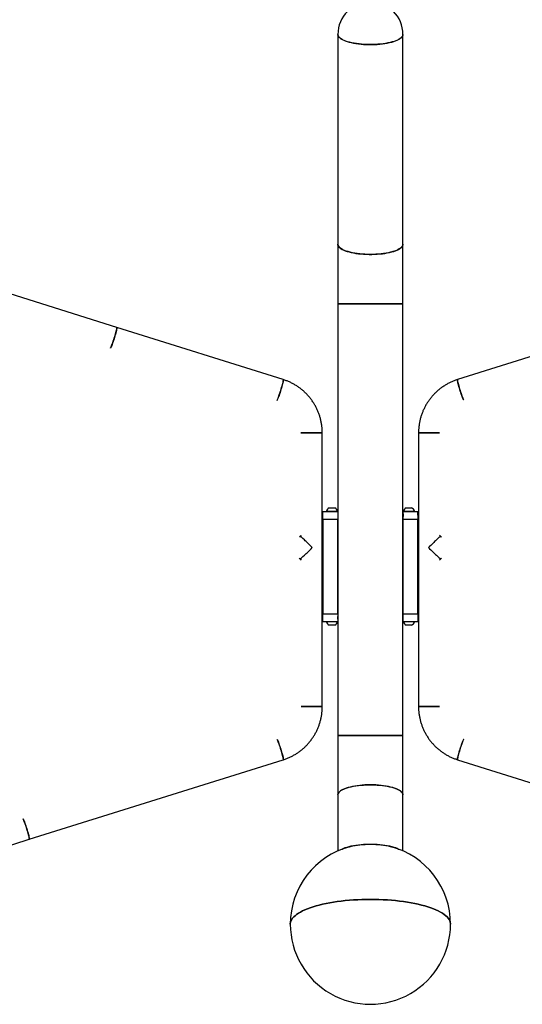
# Paper-space layout 'Op betonpoer' of a CAD drawing. Units: millimetres. Extents: x 0 to 42, y 0 to 29.8.
# Drawn here: x 10.8 to 13.9, y 17.5 to 23.6 of the extents above; entities that cross this region are included whole.
import ezdxf

# ---------------------------------------------------------------- set-up
doc = ezdxf.new("R2010")
doc.units = ezdxf.units.MM
doc.layers.add('LE_NORM', color=179, linetype='Continuous', lineweight=50)
doc.styles.add('SLDTEXTSTYLE0', font='TXT', dxfattribs={"width": 0.605})
doc.dimstyles.new('SLDDIMSTYLE7', dxfattribs={"dimtxt": 0.35, "dimasz": 0.3, "dimexe": 0, "dimexo": 0.0625, "dimgap": 0.0875, "dimtad": 1, "dimdec": 1, "dimlfac": 25, "dimrnd": 1e-09, "dimzin": 12, "dimdsep": 46, "dimtxsty": 'SLDTEXTSTYLE0', "dimsah": 1, "dimcen": 0.09, "dimadec": 0, "dimazin": 3, "dimtfac": 1, "dimtdec": 1, "dimtofl": 0, "dimtmove": 0, "dimatfit": 3, "dimfxl": 0, "dimfrac": 2, "dimtolj": 1, "dimtzin": 12, "dimarcsym": 0})

# ---------------------------------------------------------------- blocks, each defined once
blk = doc.blocks.new('_D_38')
at = {"layer": 'LE_NORM'}
for p, q in [((4.6535, 20.6972), (4.6535, 28.4205)), ((21.2851, 20.6972), (21.2851, 28.4205)), ((4.6535, 28.3215), (21.2851, 28.3215))]:
    blk.add_line(p, q, dxfattribs=at)
for points in [[(4.6535, 28.3215), (4.9535, 28.2215), (4.9535, 28.4215)], [(21.2851, 28.3215), (20.9851, 28.4215), (20.9851, 28.2215)]]:
    blk.add_solid(points, dxfattribs=at)
at = {"layer": 'LE_NORM', "insert": (12.4759, 28.7727), "char_height": 0.35, "attachment_point": 1, "style": 'SLDTEXTSTYLE0'}
blk.add_mtext('415,8', dxfattribs=at)
blk = doc.blocks.new('_D_39')
at = {"layer": 'LE_NORM'}
for p, q in [((13.0684, 27.7215), (23.1842, 27.7215)), ((23.0851, 27.7215), (23.0851, 13.47)), ((13.0684, 13.47), (23.1842, 13.47))]:
    blk.add_line(p, q, dxfattribs=at)
for points in [[(23.0851, 27.7215), (22.9851, 27.4215), (23.1851, 27.4215)], [(23.0851, 13.47), (23.1851, 13.77), (22.9851, 13.77)]]:
    blk.add_solid(points, dxfattribs=at)
at = {"layer": 'LE_NORM', "insert": (22.634, 20.1023), "char_height": 0.35, "attachment_point": 1, "rotation": 90, "style": 'SLDTEXTSTYLE0'}
blk.add_mtext('356,3', dxfattribs=at)

psp = doc.layouts.new('Op betonpoer')

# ---------------------------------------------------------------- linework, layer by layer
at = {"color": 7, "linetype": 'Continuous', "lineweight": 25}
for p, q in [((12.7661282, 23.5182844), (12.7661282, 22.2096307)), ((13.1725282, 22.2096307), (13.1725282, 23.5182844)), ((11.3866582, 21.691168), (10.3477207, 22.0166707)), ((12.7661282, 21.8388103), (12.7661282, 19.1468103)), ((12.9693282, 21.8388103), (12.7661282, 21.8388103)), ((12.7661282, 21.8388103), (13.1725282, 21.8388103)), ((13.1725282, 21.8388103), (12.9693282, 21.8388103)), ((13.1725282, 19.1468103), (13.1725282, 21.8388103)), ((12.4256706, 21.3656419), (11.3866582, 21.691168)), ((14.5519983, 21.691168), (13.5129859, 21.3656419)), ((12.6688755, 21.0340656), (12.5353305, 21.0340656)), ((12.5353305, 21.0340656), (12.6688755, 21.0340656)), ((12.6688755, 19.3270432), (12.6688755, 21.0340656)), ((13.269781, 21.0340656), (13.269781, 19.3270432)), ((13.4012859, 21.0340656), (13.269781, 21.0340656)), ((13.269781, 21.0340656), (13.4012859, 21.0340656)), ((12.6688755, 20.5441877), (12.6733283, 20.5441877)), ((12.6688755, 20.5201877), (12.6733283, 20.5201877)), ((12.6733282, 20.5181877), (12.6688755, 20.5181877)), ((12.6733282, 20.4961877), (12.6733282, 20.5441877)), ((12.6733282, 20.5441877), (12.7661282, 20.5441877)), ((12.6943283, 20.5457077), (12.6943283, 20.5441877)), ((12.6943283, 20.5457077), (12.7643283, 20.5457077)), ((12.7118283, 20.5661877), (12.7468283, 20.5661877)), ((12.7643283, 20.5441877), (12.7643283, 20.5457077)), ((12.7653282, 20.5279367), (12.7653282, 20.4961877)), ((12.7653282, 20.5279367), (12.7653282, 20.5120622)), ((12.7653282, 20.5120622), (12.7653282, 20.4961877)), ((13.1723455, 20.5181877), (13.1733282, 20.5181877)), ((13.1725282, 20.5441877), (13.2653282, 20.5441877)), ((13.1733282, 20.4961877), (13.1733282, 20.5279367)), ((13.1733282, 20.5279367), (13.1733282, 20.5120622)), ((13.1743283, 20.5457077), (13.1743283, 20.5441877)), ((13.1743283, 20.5457077), (13.2443283, 20.5457077)), ((13.1918283, 20.5661877), (13.2268283, 20.5661877)), ((13.2443283, 20.5441877), (13.2443283, 20.5457077)), ((13.2653282, 20.5441877), (13.2653282, 20.4961877)), ((13.2653282, 20.5201877), (13.2653282, 20.5441877)), ((13.2653282, 20.5441877), (13.2653283, 20.5441877)), ((13.2653282, 20.5201877), (13.2653282, 20.4961877)), ((13.2653282, 20.5181877), (13.269781, 20.5181877)), ((13.2653283, 20.5441877), (13.269781, 20.5441877)), ((13.2653283, 20.5201877), (13.269781, 20.5201877)), ((12.6733282, 20.4941877), (12.6688755, 20.4941877)), ((12.6733282, 20.4961877), (12.7653282, 20.4961877)), ((12.6733282, 20.4961877), (12.6733282, 19.9041877)), ((12.7653282, 19.9041877), (12.7653282, 20.4961877)), ((12.7661282, 20.4941877), (12.7653282, 20.4941877)), ((12.7661282, 20.4941877), (12.7653282, 20.4941877)), ((12.7661282, 20.4861877), (12.7653282, 20.4861877)), ((13.1725282, 20.4941877), (13.1733282, 20.4941877)), ((13.1725282, 20.4941877), (13.1733282, 20.4941877)), ((13.1725282, 20.4861877), (13.1733282, 20.4861877)), ((13.1733282, 20.4961877), (13.2653282, 20.4961877)), ((13.1733282, 19.9041877), (13.1733282, 20.4961877)), ((13.2653282, 19.9041877), (13.2653282, 20.4961877)), ((13.2653282, 20.4941877), (13.269781, 20.4941877)), ((12.5353305, 20.3941442), (12.5263225, 20.3851112)), ((12.5340755, 20.3928857), (12.5340755, 20.3855877)), ((13.4012859, 20.3955943), (13.4131863, 20.3836611)), ((13.404581, 20.3855877), (13.404581, 20.3922901)), ((12.5342614, 20.3855877), (12.5267976, 20.3855877)), ((13.4112649, 20.3855877), (13.404395, 20.3855877)), ((12.5254702, 20.2527143), (12.5373706, 20.2407811)), ((12.5273915, 20.2507877), (12.5342614, 20.2507877)), ((12.5340755, 20.2507877), (12.5340755, 20.2440853)), ((13.4131863, 20.2527143), (13.4012859, 20.2407811)), ((13.404395, 20.2507877), (13.4112649, 20.2507877)), ((13.404581, 20.2440853), (13.404581, 20.2507877)), ((12.6733282, 19.9061877), (12.6688755, 19.9061877)), ((12.6733282, 19.8561877), (12.6733282, 19.9041877)), ((12.6733282, 19.9041877), (12.7653282, 19.9041877)), ((12.7661282, 19.9141877), (12.7653282, 19.9141877)), ((12.7661282, 19.9061877), (12.7653282, 19.9061877)), ((12.7653282, 19.9041877), (12.7653282, 19.8724387)), ((12.7653282, 19.9041877), (12.7653282, 19.8883132)), ((13.1725282, 19.9141877), (13.1733282, 19.9141877)), ((13.1725282, 19.9061877), (13.1733282, 19.9061877)), ((13.1733282, 19.9041877), (13.2653282, 19.9041877)), ((13.1733282, 19.8724387), (13.1733282, 19.9041877)), ((13.2653282, 19.9061877), (13.269781, 19.9061877)), ((13.2653282, 19.9041877), (13.2653282, 19.8561877)), ((13.2653282, 19.9041877), (13.2653282, 19.8801877)), ((12.6733282, 19.8821877), (12.6688755, 19.8821877)), ((12.6733283, 19.8801877), (12.6688755, 19.8801877)), ((12.6733283, 19.8561877), (12.6688755, 19.8561877)), ((12.7661282, 19.8561877), (12.6733282, 19.8561877)), ((12.6943282, 19.8561877), (12.6943282, 19.8546677)), ((12.7643282, 19.8546677), (12.6943282, 19.8546677)), ((12.7468282, 19.8341877), (12.7118282, 19.8341877)), ((12.7643282, 19.8546677), (12.7643282, 19.8561877)), ((12.7653282, 19.8724387), (12.7653282, 19.8883132)), ((13.1723237, 19.8821877), (13.1733282, 19.8821877)), ((13.2653282, 19.8561877), (13.1725282, 19.8561877)), ((13.1733282, 19.8724387), (13.1733282, 19.8883132)), ((13.1743282, 19.8561877), (13.1743282, 19.8546677)), ((13.2443282, 19.8546677), (13.1743282, 19.8546677)), ((13.2268282, 19.8341877), (13.1918282, 19.8341877)), ((13.2443282, 19.8546677), (13.2443282, 19.8561877)), ((13.2653282, 19.8821877), (13.269781, 19.8821877)), ((13.2653282, 19.8801877), (13.2653282, 19.8561877)), ((13.2653283, 19.8561877), (13.2653282, 19.8561877)), ((13.269781, 19.8801877), (13.2653283, 19.8801877)), ((13.269781, 19.8561877), (13.2653283, 19.8561877)), ((12.6688755, 19.3270432), (12.5373706, 19.3270432)), ((12.5373706, 19.3270432), (12.6688755, 19.3270432)), ((13.4012859, 19.3270432), (13.269781, 19.3270432)), ((13.269781, 19.3270432), (13.4012859, 19.3270432)), ((12.9693282, 19.1468103), (12.7661282, 19.1468103)), ((12.7661282, 19.1468103), (13.1725282, 19.1468103)), ((13.1725282, 19.1468103), (12.9693282, 19.1468103)), ((10.8401785, 18.4989099), (12.4256359, 18.9954561)), ((13.5130206, 18.9954561), (15.0984779, 18.4989099)), ((12.7661282, 18.7759899), (12.7661282, 18.4268462)), ((13.1725282, 18.4268462), (13.1725282, 18.7759899)), ((9.2546948, 18.0023554), (10.8401785, 18.4989099))]:
    psp.add_line(p, q, dxfattribs=at)
at = {"color": 8, "linetype": 'Continuous', "lineweight": 25}
for p, q in [((12.7653282, 20.4701877), (12.7661282, 20.4701877)), ((13.1725282, 20.4701877), (13.1733282, 20.4701877)), ((12.7661282, 19.9301877), (12.7653282, 19.9301877)), ((13.1733282, 19.9301877), (13.1725282, 19.9301877))]:
    psp.add_line(p, q, dxfattribs=at)
at = {"color": 7, "linetype": 'Continuous', "lineweight": 25, "flags": 128}
for points in [[(13.1725282, 23.5182844), (13.1718155, 23.5130301), (13.1696826, 23.5078126), (13.1661443, 23.5026686), (13.1612255, 23.4976342), (13.1549606, 23.4927445), (13.1473937, 23.488034), (13.1385778, 23.4835357), (13.1285747, 23.4792812), (13.1174546, 23.4753002), (13.1052955, 23.4716207), (13.0921827, 23.4682685), (13.0782082, 23.4652672), (13.0634699, 23.4626377), (13.0480713, 23.4603986), (13.0321204, 23.4585655), (13.0157291, 23.4571512), (12.9990122, 23.4561658), (12.9820872, 23.4556161), (12.9650727, 23.455506), (12.948088, 23.4558362), (12.9312523, 23.4566044), (12.9146837, 23.4578053), (12.8984983, 23.4594304), (12.8828098, 23.4614683), (12.8677282, 23.4639047), (12.8533592, 23.4667226), (12.8398036, 23.4699022), (12.8271566, 23.4734211), (12.8155068, 23.4772547), (12.8049359, 23.4813761), (12.7955182, 23.4857564), (12.7873196, 23.4903648), (12.7803976, 23.4951691), (12.7748009, 23.5001355), (12.7705686, 23.5052292), (12.7677305, 23.5104145), (12.7663064, 23.515655), (12.7661282, 23.5182844)], [(12.7661282, 23.5182844), (12.7661728, 23.5169694), (12.7672413, 23.5117209), (12.7697274, 23.5065183), (12.7736136, 23.5013984), (12.7788725, 23.4963968), (12.7854673, 23.4915488), (12.7933518, 23.4868883), (12.8024707, 23.482448), (12.8127599, 23.4782591), (12.8241473, 23.474351), (12.8365531, 23.470751), (12.8498902, 23.4674844), (12.8640651, 23.4645742), (12.8789783, 23.4620407), (12.8945253, 23.4599017), (12.9105969, 23.4581722), (12.9270805, 23.4568643), (12.9438605, 23.4559873), (12.960819, 23.4555473), (12.9778373, 23.4555473), (12.9947959, 23.4559873), (13.0115758, 23.4568643), (13.0280594, 23.4581722), (13.0441311, 23.4599017), (13.059678, 23.4620407), (13.0745913, 23.4645742), (13.0887661, 23.4674844), (13.1021032, 23.470751), (13.114509, 23.474351), (13.1258965, 23.4782591), (13.1361857, 23.482448), (13.1453045, 23.4868883), (13.153189, 23.4915488), (13.1597839, 23.4963968), (13.1650428, 23.5013984), (13.168929, 23.5065183), (13.171415, 23.5117209), (13.1724836, 23.5169694), (13.1725282, 23.5182844)], [(12.9693282, 22.1468384), (12.9523249, 22.1470586), (12.9354408, 22.1477178), (12.9187944, 22.1488111), (12.9025025, 22.1503311), (12.8866793, 22.1522671), (12.8714359, 22.1546054), (12.8568791, 22.1573297), (12.843111, 22.1604208), (12.8302282, 22.1638571), (12.8183212, 22.1676144), (12.8074733, 22.1716665), (12.7977608, 22.1759849), (12.7892517, 22.1805393), (12.7820056, 22.1852977), (12.7760735, 22.1902268), (12.771497, 22.195292), (12.7683081, 22.2004578), (12.7665292, 22.2056879), (12.7661282, 22.2096307)], [(12.7661282, 22.2096295), (12.7661728, 22.2083156), (12.7672414, 22.2030671), (12.7697275, 22.1978646), (12.7736136, 22.1927446), (12.7788725, 22.187743), (12.7854674, 22.182895), (12.7933519, 22.1782345), (12.8024707, 22.1737943), (12.8127599, 22.1696054), (12.8241474, 22.1656972), (12.8365532, 22.1620972), (12.8498903, 22.1588307), (12.8640651, 22.1559204), (12.8789783, 22.1533869), (12.8945253, 22.1512479), (12.910597, 22.1495184), (12.9270806, 22.1482106), (12.9438605, 22.1473335), (12.9608191, 22.1468935), (12.9778373, 22.1468935), (12.9947959, 22.1473335), (13.0115759, 22.1482106), (13.0280595, 22.1495184), (13.0441311, 22.1512479), (13.0596781, 22.1533869), (13.0745913, 22.1559204), (13.0887662, 22.1588307), (13.1021033, 22.1620972), (13.1145091, 22.1656972), (13.1258965, 22.1696054), (13.1361857, 22.1737943), (13.1453046, 22.1782345), (13.1531891, 22.182895), (13.1597839, 22.187743), (13.1650429, 22.1927446), (13.168929, 22.1978646), (13.1714151, 22.2030671), (13.1724837, 22.2083156), (13.1725282, 22.2096293)], [(13.1725282, 22.2096307), (13.1721273, 22.2056879), (13.1703484, 22.2004578), (13.1671595, 22.195292), (13.1625829, 22.1902268), (13.1566508, 22.1852977), (13.1494048, 22.1805393), (13.1408957, 22.1759849), (13.1311831, 22.1716665), (13.1203352, 22.1676144), (13.1084282, 22.1638571), (13.0955454, 22.1604208), (13.0817774, 22.1573297), (13.0672206, 22.1546054), (13.0519771, 22.1522671), (13.0361539, 22.1503311), (13.019862, 22.1488111), (13.0032156, 22.1477178), (12.9863316, 22.1470586), (12.9693282, 22.1468384)], [(11.3471983, 21.5629725), (11.3480302, 21.5640568), (11.3495728, 21.5667627), (11.3514763, 21.5707492), (11.3537002, 21.5759314), (11.356197, 21.5821989), (11.3589136, 21.589418), (11.361792, 21.597435), (11.364771, 21.6060789), (11.3677869, 21.6151655), (11.3707756, 21.6245012), (11.3736733, 21.633887), (11.3764183, 21.6431228), (11.378952, 21.6520118), (11.3812205, 21.6603645), (11.3831754, 21.6680029), (11.3847751, 21.6747643), (11.3859854, 21.6805044), (11.3867806, 21.6851011), (11.3871437, 21.6884562), (11.387067, 21.6904983), (11.3866582, 21.691168)], [(11.3866582, 21.691168), (11.3868638, 21.6910122), (11.3871605, 21.6896448), (11.3870169, 21.6869389), (11.3864362, 21.6829524), (11.3854308, 21.6777702), (11.384022, 21.6715027), (11.3822399, 21.6642836), (11.3801226, 21.6562666), (11.377715, 21.6476227), (11.3750686, 21.6385361), (11.3722397, 21.6292004), (11.3692887, 21.6198146), (11.3662783, 21.6105788), (11.3632729, 21.6016898), (11.3603363, 21.5933371), (11.3575313, 21.5856987), (11.3549177, 21.5789373), (11.352551, 21.5731972), (11.3504818, 21.5686005), (11.3487541, 21.5652454), (11.3474048, 21.5632033), (11.3471983, 21.5629725)], [(12.3862107, 21.2374463), (12.3870426, 21.2385307), (12.3885852, 21.2412365), (12.3904887, 21.245223), (12.3927126, 21.2504052), (12.3952094, 21.2566727), (12.397926, 21.2638919), (12.4008044, 21.2719088), (12.4037834, 21.2805528), (12.4067993, 21.2896394), (12.409788, 21.2989751), (12.4126857, 21.3083608), (12.4154307, 21.3175966), (12.4179644, 21.3264856), (12.4202329, 21.3348383), (12.4221878, 21.3424768), (12.4237875, 21.3492381), (12.4249978, 21.3549783), (12.425793, 21.3595749), (12.4261561, 21.36293), (12.4260794, 21.3649721), (12.4256703, 21.365642)], [(12.4256706, 21.3656419), (12.4258762, 21.3654861), (12.4261729, 21.3641186), (12.4260293, 21.3614128), (12.4254486, 21.3574263), (12.4244432, 21.352244), (12.4230344, 21.3459766), (12.4212524, 21.3387574), (12.419135, 21.3307404), (12.4167274, 21.3220965), (12.414081, 21.3130099), (12.4112521, 21.3036742), (12.4083011, 21.2942885), (12.4052907, 21.2850527), (12.4022853, 21.2761637), (12.3993488, 21.2678109), (12.3965438, 21.2601725), (12.3939301, 21.2534112), (12.3915634, 21.247671), (12.3894942, 21.2430744), (12.3877665, 21.2397193), (12.3864172, 21.2376771), (12.3862107, 21.2374463)], [(13.5514206, 21.2388305), (13.55089, 21.2397193), (13.5491623, 21.2430744), (13.5470931, 21.247671), (13.5447264, 21.2534112), (13.5421127, 21.2601725), (13.5393077, 21.2678109), (13.5363712, 21.2761637), (13.5333657, 21.2850527), (13.5303554, 21.2942885), (13.5274043, 21.3036742), (13.5245754, 21.3130099), (13.521929, 21.3220965), (13.5195215, 21.3307404), (13.5174041, 21.3387574), (13.5156221, 21.3459766), (13.5142133, 21.352244), (13.5132079, 21.3574263), (13.5126272, 21.3614128), (13.5124836, 21.3641186), (13.5127802, 21.3654861), (13.5129859, 21.3656419)], [(13.5129864, 21.365642), (13.5125771, 21.3649721), (13.5125003, 21.36293), (13.5128634, 21.3595749), (13.5136586, 21.3549783), (13.5148689, 21.3492381), (13.5164686, 21.3424768), (13.5184235, 21.3348383), (13.520692, 21.3264856), (13.5232258, 21.3175966), (13.5259708, 21.3083608), (13.5288685, 21.2989751), (13.5318571, 21.2896394), (13.5348731, 21.2805528), (13.537852, 21.2719088), (13.5407305, 21.2638919), (13.5434471, 21.2566727), (13.5459439, 21.2504052), (13.5481678, 21.245223), (13.5500713, 21.2412365), (13.5514206, 21.2388305)], [(12.4256362, 18.9954562), (12.4258416, 18.9956119), (12.4261383, 18.9969794), (12.4259951, 18.9996853), (12.4254148, 19.003672), (12.4244099, 19.0088544), (12.4230018, 19.015122), (12.4212205, 19.0223414), (12.419104, 19.0303587), (12.4166973, 19.0390029), (12.4140518, 19.0480898), (12.4112239, 19.0574258), (12.4082739, 19.0668118), (12.4052645, 19.0760479), (12.4022599, 19.0849372), (12.3993243, 19.0932902), (12.3965201, 19.1009289), (12.3939071, 19.1076905), (12.3915411, 19.1134308), (12.3894723, 19.1180276), (12.387745, 19.1213828), (12.3872145, 19.1222716)], [(12.3872145, 19.1222716), (12.3885635, 19.1198655), (12.3904666, 19.1158789), (12.3926899, 19.1106965), (12.3951861, 19.1044288), (12.397902, 19.0972094), (12.4007796, 19.0891922), (12.4037576, 19.080548), (12.4067726, 19.0714611), (12.4097603, 19.0621251), (12.412657, 19.052739), (12.415401, 19.0435029), (12.4179338, 19.0346136), (12.4202015, 19.0262606), (12.4221556, 19.0186219), (12.4237546, 19.0118604), (12.4249643, 19.00612), (12.425759, 19.0015233), (12.4261217, 18.998168), (12.4260448, 18.9961258), (12.4256359, 18.9954561)], [(13.551442, 19.1222716), (13.5509115, 19.1213828), (13.5491842, 19.1180276), (13.5471154, 19.1134308), (13.5447493, 19.1076905), (13.5421364, 19.1009289), (13.5393322, 19.0932902), (13.5363965, 19.0849372), (13.533392, 19.0760479), (13.5303826, 19.0668118), (13.5274325, 19.0574258), (13.5246046, 19.0480898), (13.5219591, 19.0390029), (13.5195525, 19.0303587), (13.517436, 19.0223414), (13.5156547, 19.015122), (13.5142466, 19.0088544), (13.5132417, 19.003672), (13.5126614, 18.9996853), (13.5125181, 18.9969794), (13.5128149, 18.9956119), (13.5130215, 18.9954558)], [(13.5130206, 18.9954561), (13.5126117, 18.9961258), (13.5125347, 18.998168), (13.5128975, 19.0015233), (13.5136922, 19.00612), (13.5149019, 19.0118604), (13.5165009, 19.0186219), (13.518455, 19.0262606), (13.5207226, 19.0346136), (13.5232554, 19.0435029), (13.5259995, 19.052739), (13.5288962, 19.0621251), (13.5318839, 19.0714611), (13.5348989, 19.080548), (13.5378769, 19.0891922), (13.5407545, 19.0972094), (13.5434703, 19.1044288), (13.5459665, 19.1106965), (13.5481899, 19.1158789), (13.550093, 19.1198655), (13.551442, 19.1222716)], [(12.9693282, 18.8387821), (12.9523249, 18.8385619), (12.9354408, 18.8379028), (12.9187944, 18.8368094), (12.9025025, 18.8352894), (12.8866793, 18.8333535), (12.8714359, 18.8310152), (12.8568791, 18.8282909), (12.843111, 18.8251998), (12.8302282, 18.8217635), (12.8183212, 18.8180061), (12.8074733, 18.813954), (12.7977608, 18.8096357), (12.7892517, 18.8050813), (12.7820056, 18.8003229), (12.7760735, 18.7953938), (12.771497, 18.7903285), (12.7683081, 18.7851628), (12.7665292, 18.7799326), (12.7661282, 18.7759904)], [(12.7661282, 18.7759899), (12.7661728, 18.7773049), (12.7672414, 18.7825535), (12.7697275, 18.787756), (12.7736136, 18.792876), (12.7788725, 18.7978775), (12.7854674, 18.8027255), (12.7933519, 18.807386), (12.8024707, 18.8118263), (12.8127599, 18.8160152), (12.8241474, 18.8199233), (12.8365532, 18.8235233), (12.8498903, 18.8267899), (12.8640651, 18.8297001), (12.8789783, 18.8322336), (12.8945253, 18.8343726), (12.910597, 18.8361021), (12.9270806, 18.83741), (12.9438605, 18.838287), (12.9608191, 18.8387271), (12.9778373, 18.8387271), (12.9947959, 18.838287), (13.0115759, 18.83741), (13.0280595, 18.8361021), (13.0441311, 18.8343726), (13.0596781, 18.8322336), (13.0745913, 18.8297001), (13.0887662, 18.8267899), (13.1021033, 18.8235233), (13.1145091, 18.8199233), (13.1258965, 18.8160152), (13.1361857, 18.8118263), (13.1453046, 18.807386), (13.1531891, 18.8027255), (13.1597839, 18.7978775), (13.1650429, 18.792876), (13.168929, 18.787756), (13.1714151, 18.7825535), (13.1724837, 18.7773049), (13.1725282, 18.7759899)], [(13.1725282, 18.7759901), (13.1721273, 18.7799326), (13.1703484, 18.7851628), (13.1671595, 18.7903285), (13.1625829, 18.7953938), (13.1566508, 18.8003229), (13.1494048, 18.8050813), (13.1408957, 18.8096357), (13.1311831, 18.813954), (13.1203352, 18.8180061), (13.1084282, 18.8217635), (13.0955454, 18.8251998), (13.0817774, 18.8282909), (13.0672206, 18.8310152), (13.0519771, 18.8333535), (13.0361539, 18.8352894), (13.019862, 18.8368094), (13.0032156, 18.8379028), (12.9863316, 18.8385619), (12.9693282, 18.8387821)], [(10.8017571, 18.6257254), (10.8031062, 18.6233193), (10.8050093, 18.6193327), (10.8072326, 18.6141503), (10.8097288, 18.6078826), (10.8124446, 18.6006632), (10.8153222, 18.592646), (10.8183002, 18.5840018), (10.8213152, 18.5749149), (10.8243029, 18.5655789), (10.8271997, 18.5561928), (10.8299437, 18.5469567), (10.8324765, 18.5380674), (10.8347441, 18.5297144), (10.8366982, 18.5220757), (10.8382972, 18.5153142), (10.8395069, 18.5095738), (10.8403016, 18.504977), (10.8406644, 18.5016218), (10.8405874, 18.4995796), (10.8401785, 18.4989099)], [(10.8401785, 18.4989099), (10.8404995, 18.49928), (10.8406865, 18.500986), (10.8404333, 18.5040186), (10.8397453, 18.5083132), (10.8386373, 18.5137782), (10.8371327, 18.5202971), (10.8352638, 18.5277311), (10.8330702, 18.5359217), (10.8305989, 18.5446943), (10.8279023, 18.5538619), (10.8250381, 18.5632292)], [(12.7911867, 18.4371876), (12.7933518, 18.4383761), (12.8024707, 18.4428163), (12.8127599, 18.4470052), (12.8241474, 18.4509134), (12.8365531, 18.4545134), (12.8498902, 18.45778), (12.8640651, 18.4606902), (12.8789783, 18.4632237), (12.8945253, 18.4653627), (12.9105969, 18.4670922), (12.9270805, 18.4684), (12.9438605, 18.4692771), (12.9608191, 18.4697171), (12.9778373, 18.4697171), (12.9947959, 18.4692771), (13.0115759, 18.4684), (13.0280595, 18.4670922), (13.0441311, 18.4653627), (13.0596781, 18.4632237), (13.0745913, 18.4606902), (13.0887662, 18.45778), (13.1021033, 18.4545134), (13.1145091, 18.4509134), (13.1258965, 18.4470052), (13.1361857, 18.4428163), (13.1453046, 18.4383761), (13.1474697, 18.4371876)], [(12.8404867, 18.4531133), (12.8454432, 18.454392), (12.8589012, 18.4574678), (12.8731548, 18.4601798), (12.8881013, 18.4625085), (12.903633, 18.4644372), (12.9196381, 18.4659518), (12.9360012, 18.4670416), (12.9526045, 18.4676986), (12.9693282, 18.4679181), (12.9860519, 18.4676986), (13.0026552, 18.4670416), (13.0190183, 18.4659518), (13.0350234, 18.4644372), (13.0505551, 18.4625085), (13.0655016, 18.4601798), (13.0797552, 18.4574678), (13.0932132, 18.454392), (13.0981697, 18.4531133)], [(12.9693282, 18.1245071), (12.9427171, 18.1242881), (12.9161814, 18.1236317), (12.8897964, 18.1225399), (12.8636368, 18.1210157), (12.8377769, 18.1190634), (12.8122898, 18.1166886), (12.7872479, 18.1138979), (12.7627221, 18.1106994), (12.7387819, 18.107102), (12.7154953, 18.103116), (12.6929281, 18.0987526), (12.6711445, 18.0940243), (12.6502061, 18.0889444), (12.6301723, 18.0835274), (12.6110998, 18.0777886), (12.5930428, 18.0717442), (12.5760524, 18.0654114), (12.5601768, 18.0588081), (12.545461, 18.0519531), (12.5319466, 18.0448658), (12.5196721, 18.0375663), (12.5086722, 18.0300752), (12.4989781, 18.0224138), (12.4906172, 18.0146039), (12.4836132, 18.0066675), (12.4779861, 17.9986272), (12.4737518, 17.9905058), (12.4709222, 17.9823262), (12.4695054, 17.9741117), (12.4693282, 17.9699986)], [(12.4693282, 17.9699986), (12.4695054, 17.9741117), (12.4709222, 17.9823262), (12.4737518, 17.9905058), (12.4779861, 17.9986272), (12.4836132, 18.0066675), (12.4906172, 18.0146039), (12.4989781, 18.0224138), (12.5086722, 18.0300752), (12.5196721, 18.0375663), (12.5319466, 18.0448658), (12.545461, 18.0519531), (12.5601768, 18.0588081), (12.5760524, 18.0654114), (12.5930428, 18.0717442), (12.6110998, 18.0777886), (12.6301723, 18.0835274), (12.6502061, 18.0889444), (12.6711445, 18.0940243), (12.6929281, 18.0987526), (12.7154953, 18.103116), (12.7387819, 18.107102), (12.7627221, 18.1106994), (12.7872479, 18.1138979), (12.8122898, 18.1166886), (12.8377769, 18.1190634), (12.8636368, 18.1210157), (12.8897964, 18.1225399), (12.9161814, 18.1236317), (12.9427171, 18.1242881), (12.9693282, 18.1245071), (12.9959392, 18.1242881), (13.0224749, 18.1236317), (13.0488599, 18.1225399), (13.0750195, 18.1210157), (13.1008794, 18.1190634), (13.1263665, 18.1166886), (13.1514085, 18.1138979), (13.1759343, 18.1106994), (13.1998744, 18.107102), (13.2231611, 18.103116), (13.2457282, 18.0987526), (13.2675118, 18.0940243), (13.2884503, 18.0889444), (13.3084841, 18.0835274), (13.3275565, 18.0777886), (13.3456136, 18.0717442), (13.362604, 18.0654114), (13.3784796, 18.0588081), (13.3931954, 18.0519531), (13.4067097, 18.0448658), (13.4189843, 18.0375663), (13.4299842, 18.0300752), (13.4396783, 18.0224138), (13.4480392, 18.0146039), (13.4550431, 18.0066675), (13.4606703, 17.9986272), (13.4649046, 17.9905058), (13.4677342, 17.9823262), (13.469151, 17.9741117), (13.4693282, 17.9699985)], [(13.4693282, 17.9699985), (13.469151, 17.9741117), (13.4677342, 17.9823262), (13.4649046, 17.9905058), (13.4606703, 17.9986272), (13.4550431, 18.0066675), (13.4480392, 18.0146039), (13.4396783, 18.0224138), (13.4299842, 18.0300752), (13.4189843, 18.0375663), (13.4067097, 18.0448658), (13.3931954, 18.0519531), (13.3784796, 18.0588081), (13.362604, 18.0654114), (13.3456136, 18.0717442), (13.3275565, 18.0777886), (13.3084841, 18.0835274), (13.2884503, 18.0889444), (13.2675118, 18.0940243), (13.2457282, 18.0987526), (13.2231611, 18.103116), (13.1998744, 18.107102), (13.1759343, 18.1106994), (13.1514085, 18.1138979), (13.1263665, 18.1166886), (13.1008794, 18.1190634), (13.0750195, 18.1210157), (13.0488599, 18.1225399), (13.0224749, 18.1236317), (12.9959392, 18.1242881), (12.9693282, 18.1245071)]]:
    psp.add_lwpolyline(points, dxfattribs=at)
at = {"color": 7, "linetype": 'Continuous', "lineweight": 25}
for centre, radius, start, end in [((12.9693282, 23.5182844), 0.2032, 0.00000185, 180.00000185), ((12.7293283, 20.5335173), 0.0370622, 118.17585014, 160.79688976), ((12.7293283, 20.5335173), 0.0370622, 19.20311024, 61.82414986), ((13.2093283, 20.5335173), 0.0370622, 118.17585014, 160.79688976), ((13.2093283, 20.5335173), 0.0370622, 19.20311024, 61.82414986), ((12.7293282, 19.8668581), 0.0370622, 199.20311024, 241.82414986), ((12.7293282, 19.8668581), 0.0370622, 298.17585014, 340.79688976), ((13.2093282, 19.8668581), 0.0370622, 199.20311024, 241.82414986), ((13.2093282, 19.8668581), 0.0370622, 298.17585014, 340.79688976), ((10.4588095, 18.4623866), 0.3798587, 15.39512121, 25.46748036), ((12.9693282, 17.9699986), 0.5, 104.93262391, 179.99999815), ((12.9693282, 17.9699986), 0.5, 359.99999815, 75.06737239), ((12.9693282, 17.9699986), 0.5, 179.99999815, 359.99999815)]:
    psp.add_arc(centre, radius, start, end, dxfattribs=at)
for centre, major_axis, ratio, start_param, end_param in [((12.6014755, 20.3181877), (-0.0673535, 0.0673535), 0.037170038, 4.675236042, 6.246032373), ((13.337181, 20.3181877), (0.0673535, 0.0673535), 0.037170138, 0.037153034, 1.607949365), ((12.6014755, 20.3181877), (0.0673535, 0.0673535), 0.037170038, 3.178745588, 4.749541919), ((13.337181, 20.3181877), (-0.0673535, 0.0673535), 0.037170138, 1.533643289, 3.10443962)]:
    psp.add_ellipse(centre, major_axis=major_axis, ratio=ratio, start_param=start_param, end_param=end_param, dxfattribs=at)
for points, knots in [([(12.7661282, 22.2096307), (12.7661282, 22.2031238), (12.7661282, 22.1842524), (12.7661282, 22.1527293), (12.7661282, 22.1149842), (12.7661282, 22.0769424), (12.7661282, 22.0386514), (12.7661282, 22.0001496), (12.7661282, 21.961478), (12.7661282, 21.9226772), (12.7661282, 21.8844703), (12.7661282, 21.8564997), (12.7661282, 21.8415067), (12.7661282, 21.8388103)], [0, 0, 0, 0, 0.054355392, 0.157643678, 0.260935241, 0.364226804, 0.467518368, 0.570809931, 0.674101495, 0.777393058, 0.880684621, 0.978541662, 1, 1, 1, 1]), ([(13.1725282, 21.8388103), (13.1725282, 21.8456405), (13.1725282, 21.8654499), (13.1725282, 21.8982267), (13.1725282, 21.9370873), (13.1725282, 21.9758449), (13.1725282, 22.0144582), (13.1725282, 22.0528867), (13.1725282, 22.0910895), (13.1725282, 22.1290275), (13.1725282, 22.165997), (13.1725282, 22.1927954), (13.1725282, 22.2070644), (13.1725282, 22.2096307)], [0, 0, 0, 0, 0.0543553917, 0.1576436784, 0.2609352415, 0.3642268049, 0.4675183684, 0.5708099318, 0.6741014953, 0.7773930589, 0.8806846224, 0.9785416633, 1, 1, 1, 1]), ([(12.6688755, 21.0340656), (12.6688323, 21.0381549), (12.6687153, 21.0492289), (12.6674893, 21.0672607), (12.6648788, 21.0880624), (12.6610031, 21.1086686), (12.6558997, 21.1290034), (12.649581, 21.1489927), (12.6420715, 21.1685639), (12.6333982, 21.1876456), (12.6235928, 21.2061684), (12.612691, 21.2240649), (12.6007325, 21.2412699), (12.5877608, 21.2577208), (12.5738232, 21.2733578), (12.5589705, 21.288124), (12.5432567, 21.3019658), (12.526739, 21.3148326), (12.5094777, 21.326678), (12.4915352, 21.3374577), (12.4729783, 21.3471375), (12.4538692, 21.3556637), (12.4380141, 21.3616666), (12.4285249, 21.3647226), (12.4256706, 21.3656419)], [0, 0, 0, 0, 0.0278617873, 0.0754505244, 0.1230440603, 0.1706374274, 0.2182304036, 0.2658227732, 0.3134143291, 0.3610048755, 0.4085942307, 0.4561822294, 0.5037687258, 0.5513535951, 0.598936736, 0.6465180717, 0.6940975515, 0.7416751519, 0.7892508763, 0.836824756, 0.8843968494, 0.9319672412, 0.9795360414, 1, 1, 1, 1]), ([(13.5129859, 21.3656419), (13.5091006, 21.3643792), (13.4985872, 21.3609623), (13.4817802, 21.3544087), (13.4627539, 21.3457068), (13.4442908, 21.3358536), (13.4264523, 21.3249075), (13.4093048, 21.3129023), (13.3929104, 21.2998831), (13.3773287, 21.285897), (13.3626164, 21.2709947), (13.348827, 21.2552305), (13.3360107, 21.2386616), (13.3242142, 21.2213482), (13.3134804, 21.2033533), (13.3038484, 21.1847423), (13.2953532, 21.1655829), (13.288026, 21.1459448), (13.281893, 21.1258993), (13.2769781, 21.1055195), (13.2732939, 21.0848793), (13.2708732, 21.0640544), (13.2698844, 21.0470835), (13.269805, 21.037082), (13.269781, 21.0340656)], [0, 0, 0, 0, 0.027877826, 0.075437714, 0.123002805, 0.170569068, 0.218136675, 0.265705774, 0.313276494, 0.360848941, 0.408423192, 0.455999299, 0.503577289, 0.551157159, 0.59873888, 0.646322396, 0.693907625, 0.741494463, 0.789082779, 0.836672426, 0.884263233, 0.931855018, 0.979447581, 1, 1, 1, 1]), ([(12.7661282, 20.5397449), (12.7658412, 20.5380698), (12.7653447, 20.5351718), (12.7653331, 20.5300837), (12.7653282, 20.5279367)], [0, 0, 0, 0, 0.578045018, 1, 1, 1, 1]), ([(12.7661282, 20.5178546), (12.7659366, 20.5174848), (12.765329, 20.5163122), (12.7653285, 20.5137894), (12.7653282, 20.5120622)], [0, 0, 0, 0, 0.315385937, 1, 1, 1, 1]), ([(13.1733282, 20.5279367), (13.1733426, 20.5318811), (13.1733611, 20.5369686), (13.172681, 20.5390758), (13.1725282, 20.5395493)], [0, 0, 0, 0, 0.775312241, 1, 1, 1, 1]), ([(13.1733282, 20.5120622), (13.1733234, 20.5135353), (13.1733151, 20.5160514), (13.1727589, 20.5173328), (13.1725282, 20.517864)], [0, 0, 0, 0, 0.585429172, 1, 1, 1, 1]), ([(12.7653282, 19.8724387), (12.7653139, 19.8684943), (12.7652954, 19.8634068), (12.7659754, 19.8612996), (12.7661282, 19.8608261)], [0, 0, 0, 0, 0.775313543, 1, 1, 1, 1]), ([(12.7653282, 19.8883132), (12.7653331, 19.8868401), (12.7653414, 19.884324), (12.7658976, 19.8830426), (12.7661282, 19.8825115)], [0, 0, 0, 0, 0.585431237, 1, 1, 1, 1]), ([(13.1725282, 19.8825207), (13.1727199, 19.8828906), (13.1733275, 19.8840632), (13.173328, 19.886586), (13.1733282, 19.8883132)], [0, 0, 0, 0, 0.3153880696, 1, 1, 1, 1]), ([(13.1725282, 19.8606304), (13.1728153, 19.8623056), (13.1733118, 19.8652036), (13.1733234, 19.8702917), (13.1733282, 19.8724387)], [0, 0, 0, 0, 0.578046143, 1, 1, 1, 1]), ([(12.4256359, 18.9954561), (12.4295212, 18.9967184), (12.4400351, 19.0001341), (12.4568427, 19.006686), (12.47587, 19.0153859), (12.4943341, 19.0252371), (12.5121738, 19.0361813), (12.5293225, 19.0481848), (12.5457183, 19.0612022), (12.5613014, 19.0751867), (12.5760153, 19.0900874), (12.5898063, 19.1058502), (12.6026243, 19.1224178), (12.6144227, 19.1397299), (12.6251584, 19.1577236), (12.6347923, 19.1763336), (12.6432895, 19.1954921), (12.6506188, 19.2151295), (12.6567538, 19.2351743), (12.6616709, 19.2555536), (12.6653572, 19.2761935), (12.6677801, 19.2970181), (12.6687715, 19.314001), (12.6688513, 19.3240146), (12.6688755, 19.3270432)], [0, 0, 0, 0, 0.02787552, 0.075431471, 0.122992624, 0.17055495, 0.218118618, 0.265683778, 0.313250559, 0.360819066, 0.408389377, 0.455961545, 0.503535595, 0.551111524, 0.598689305, 0.64626888, 0.693850169, 0.741433066, 0.789017443, 0.836603149, 0.884190017, 0.931777861, 0.979366485, 1, 1, 1, 1]), ([(13.269781, 19.3270432), (13.2698242, 19.3229539), (13.2699412, 19.3118799), (13.2711671, 19.2938481), (13.2737777, 19.2730465), (13.2776534, 19.2524402), (13.2827568, 19.2321054), (13.2890755, 19.2121161), (13.296585, 19.1925449), (13.3052583, 19.1734632), (13.3150637, 19.1549404), (13.3259655, 19.137044), (13.337924, 19.119839), (13.3508957, 19.103388), (13.3648332, 19.087751), (13.379686, 19.0729848), (13.3953998, 19.0591431), (13.4119175, 19.0462763), (13.4291788, 19.0344308), (13.4471213, 19.0236511), (13.4656782, 19.0139714), (13.4847873, 19.0054451), (13.5006537, 18.9994378), (13.5101547, 18.9963788), (13.5130206, 18.9954561)], [0, 0, 0, 0, 0.027859482, 0.075444281, 0.123033879, 0.170623308, 0.218212346, 0.265800778, 0.313388396, 0.360975005, 0.408560422, 0.456144483, 0.503727042, 0.551307974, 0.598887178, 0.646464576, 0.694040119, 0.741613783, 0.789185571, 0.836755514, 0.884323671, 0.931890126, 0.979454991, 1, 1, 1, 1]), ([(12.7661282, 19.1468103), (12.7661282, 19.13998), (12.7661282, 19.1201706), (12.7661282, 19.0873938), (12.7661282, 19.0485333), (12.7661282, 19.0097756), (12.7661282, 18.9711623), (12.7661282, 18.9327339), (12.7661282, 18.8945311), (12.7661282, 18.8565931), (12.7661282, 18.8196236), (12.7661282, 18.7928252), (12.7661282, 18.7785561), (12.7661282, 18.7759899)], [0, 0, 0, 0, 0.054355392, 0.157643678, 0.260935242, 0.364226805, 0.467518369, 0.570809932, 0.674101495, 0.777393059, 0.880684622, 0.978541662, 1, 1, 1, 1]), ([(13.1725282, 18.7759899), (13.1725282, 18.7824967), (13.1725282, 18.8013681), (13.1725282, 18.8328913), (13.1725282, 18.8706363), (13.1725282, 18.9086781), (13.1725282, 18.9469691), (13.1725282, 18.985471), (13.1725282, 19.0241426), (13.1725282, 19.0629434), (13.1725282, 19.1011503), (13.1725282, 19.1291209), (13.1725282, 19.1441139), (13.1725282, 19.1468103)], [0, 0, 0, 0, 0.054355392, 0.157643679, 0.260935242, 0.364226806, 0.467518369, 0.570809933, 0.674101496, 0.777393059, 0.880684623, 0.978541664, 1, 1, 1, 1])]:
    psp.add_open_spline(points, degree=3, knots=knots, dxfattribs=at)

# ---------------------------------------------------------------- dimensions: what is measured, and where the dimension line sits
at = {"layer": 'LE_NORM'}
dim = psp.add_linear_dim(base=(21.2851378, 28.3214844), p1=(4.6535185, 20.5981877), p2=(21.2851378, 20.5981877), dimstyle='SLDDIMSTYLE7', dxfattribs=at)
dim.commit()
dim.dimension.update_dxf_attribs({"geometry": '_D_38', "text_midpoint": (12.9693282, 28.3214844), "dimtype": 160})
dim = psp.add_linear_dim(base=(23.0851378, 13.4699986), p1=(12.9693282, 27.7214844), p2=(12.9693282, 13.4699986), angle=90, dimstyle='SLDDIMSTYLE7', dxfattribs=at)
dim.commit()
dim.dimension.update_dxf_attribs({"geometry": '_D_39', "text_midpoint": (23.0851378, 20.5957415), "dimtype": 160})

doc.saveas('drawing.dxf')
